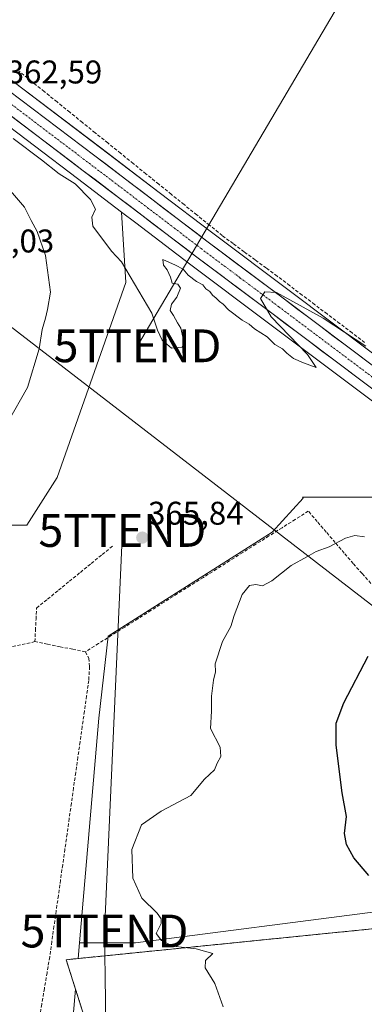
# Model space of a CAD drawing. Units: metres. Extents: x 628681 to 632158, y 4687977 to 4690354.
# Drawn here: x 630579 to 630685, y 4688972 to 4689272 of the extents above; entities that cross this region are included whole.
import ezdxf
from ezdxf.enums import TextEntityAlignment as Align

# ---------------------------------------------------------------- set-up
doc = ezdxf.new("R2010")
doc.units = ezdxf.units.M
doc.header["$MEASUREMENT"] = 0
for name, pattern in [('TRAZO_Y_PUNTO', [1, 0.5, -0.25, 0, -0.25]), ('TRAZOS', [0.75, 0.5, -0.25]), ('TRAZOSX2', [1.5, 1, -0.5])]:
    doc.linetypes.add(name, pattern=pattern)
doc.layers.get('0').update_dxf_attribs({"lineweight": 5})
for name, color, linetype, lineweight in [('Alambrada', 19, 'TRAZOS', 0), ('Arbolado forestal CxS', 92, 'Continuous', 0), ('Carretera de calzada única', 19, 'Continuous', 13), ('Carretera de calzada única Cxs', 19, 'Continuous', 13), ('Carretera de calzada única eje', 19, 'TRAZO_Y_PUNTO', 0), ('Carátula', 7, 'Continuous', 5), ('Corriente artificial lineal', 5, 'TRAZOSX2', 13), ('Cultivos herbáceos CxS', 92, 'Continuous', 0), ('Curva de nivel maestra', 36, 'Continuous', 30), ('Curva de nivel normal', 36, 'Continuous', 0), ('Depósito de residuos', 6, 'Continuous', 0), ('Depósito de residuos Cxs', 6, 'Continuous', 0), ('Núcleo urbano CxS', 19, 'Continuous', 0), ('Pastizal CxS', 92, 'Continuous', 0), ('Punto de cota en terreno', 7, 'Continuous', 0), ('Rótulo de punto de cota en terreno', 19, 'Continuous', 0), ('Suelo desnudo CxS', 43, 'Continuous', 0), ('Tendido', 6, 'Continuous', 0), ('Torre de tendido puntual', 7, 'Continuous', 0)]:
    doc.layers.add(name, color=color, linetype=linetype, lineweight=lineweight)
doc.styles.add('Arial', font='txt', dxfattribs={"height": 0.2})

# ---------------------------------------------------------------- blocks, each defined once
blk = doc.blocks.new('*U157')
at = {"layer": 'Núcleo urbano CxS', "color": 19, "linetype": 'Continuous', "lineweight": 0}
for points in [[(630898.4105, 4688997.1249, 381.825), (630889.6685, 4689003.4791, 381.3081), (630877.3513, 4689012.5517, 379.1688), (630861.4925, 4689024.4283, 378.6391), (630843.2785, 4689038.0513, 377.2405), (630821.8763, 4689054.1929, 375.8093), (630797.6099, 4689072.4103, 374.9828), (630781.1601, 4689084.7401, 373.6642), (630754.7991, 4689104.5209, 370.8899), (630728.3259, 4689124.4033, 369.5228), (630720.2727, 4689130.4779, 369.2514), (630691.8957, 4689151.8833, 366.9084), (630654.9095, 4689179.6707, 364.8718), (630631.1795, 4689197.4581, 364.3166), (630614.8421, 4689209.9437, 364.5126), (630610.4799, 4689213.2563, 364.4317), (630596.9769, 4689223.5101, 364.6429), (630570.6995, 4689243.4281, 364.0411)], [(630577.7807, 4689252.7921, 362.5027), (630604.0833, 4689232.8701, 363.036), (630621.9587, 4689219.2861, 363.4268), (630638.2605, 4689206.8223, 363.6968), (630661.9603, 4689189.0699, 364.5389), (630698.9645, 4689161.2669, 366.3019), (630728.6609, 4689138.8661, 368.76), (630735.3945, 4689133.7869, 368.9289), (630761.8511, 4689113.9093, 370.3078), (630788.2097, 4689094.1403, 372.0882), (630804.6603, 4689081.8099, 373.0708), (630828.9439, 4689063.5773, 374.6909), (630850.3315, 4689047.4491, 376.2418), (630868.5279, 4689033.8417, 377.7672), (630884.3591, 4689021.9783, 378.7763), (630896.6017, 4689012.9611, 380.0851)]]:
    blk.add_polyline3d(points, dxfattribs=at)
blk = doc.blocks.new('*U160')
at = {"layer": 'Pastizal CxS', "color": 92, "linetype": 'Continuous', "lineweight": 0}
blk.add_polyline3d([(630688.6429, 4688999.8059, 373.9396), (630614.6591, 4688990.2597, 369.2238), (630597.6369, 4688990.2599, 368.0559), (630603.5463, 4689058.8229, 367.968), (630606.3325, 4689083.8641, 367.2339), (630656.4253, 4689115.5555, 368.3751), (630665.8471, 4689125.9687, 367.4682), (630665.6345, 4689126.2951, 367.4254), (630699.3837, 4689126.2949, 369.1611)], dxfattribs=at)
blk = doc.blocks.new('*U184')
at = {"layer": 'Curva de nivel normal', "color": 36, "linetype": 'Continuous', "lineweight": 0}
blk.add_polyline3d([(630684.94, 4689172.4, 365), (630671.94, 4689180.88, 365), (630657.72, 4689188.72, 365), (630654.13, 4689188.97, 365), (630652.82, 4689186.86, 365), (630656.15, 4689181.32, 365), (630667.16, 4689169.82, 365), (630669.82, 4689165.81, 365), (630665.94, 4689167.26, 365), (630662.94, 4689168.6, 365), (630660.86, 4689170.19, 365), (630659.57, 4689171.56, 365), (630657.25, 4689172.91, 365), (630654.85, 4689175.18, 365), (630651.01, 4689177.67, 365), (630649.4, 4689179.06, 365), (630647.3, 4689180.29, 365), (630643.08, 4689183.4, 365), (630641.49, 4689185.15, 365), (630640.3, 4689185.96, 365), (630639.37, 4689187.03, 365), (630638.24, 4689187.9, 365), (630637.4, 4689189.06, 365), (630636.22, 4689189.88, 365), (630635.26, 4689191.03, 365), (630633.3, 4689192.05, 365), (630630.79, 4689194.05, 365), (630629.23, 4689195.87, 365), (630626.87, 4689197.06, 365), (630623, 4689198.77, 365), (630623.28, 4689197.04, 365), (630624.35, 4689195.67, 365), (630625.42, 4689193.41, 365), (630625.9, 4689191.56, 365), (630627.63, 4689191.29, 365), (630628.43, 4689190.09, 365), (630627.35, 4689187.34, 365), (630625.72, 4689185.12, 365), (630625.31, 4689183.28, 365), (630626.34, 4689181.75, 365), (630627.48, 4689179.48, 365), (630628.52, 4689177.84, 365), (630629.15, 4689175.14, 365), (630629.96, 4689173.74, 365), (630628.94, 4689172.1, 365), (630625.65, 4689171.76, 365), (630622.82, 4689174.2, 365), (630621.39, 4689177.25, 365), (630619.72, 4689182.42, 365), (630610.47, 4689198.13, 365), (630607.4, 4689201.39, 365), (630601.64, 4689208.94, 365), (630601.43, 4689211.68, 365), (630602.47, 4689214.13, 365), (630601.02, 4689217.08, 365), (630596.34, 4689221.84, 365), (630591.38, 4689224.89, 365), (630586.03, 4689229.25, 365), (630577.36, 4689235.71, 365)], dxfattribs=at)
blk = doc.blocks.new('5PATER')
at = {"layer": 'Carátula', "linetype": 'Continuous', "lineweight": 5}
h = blk.add_hatch(color=250, dxfattribs=at)
edge = h.paths.add_edge_path()
edge.add_ellipse((0, 0.01), major_axis=(-1.33, -1.34), ratio=0.999422, start_angle=0, end_angle=360)
blk = doc.blocks.new('5TTEND')
blk.add_text('5TTEND', height=10).set_placement((0, 0), align=Align.MIDDLE_CENTER)

msp = doc.modelspace()

# ---------------------------------------------------------------- linework, layer by layer
at = {"layer": 'Alambrada', "color": 19, "linetype": 'TRAZOS', "lineweight": 0}
msp.add_polyline3d([(630861.35, 4688814.8, 384.52), (630877.44, 4688847.03, 384.81), (630881.48, 4688850.26, 385.03), (630884.85, 4688856.6, 384.99), (630872.88, 4688884.79, 384.24), (630856.65, 4688900.23, 386.36), (630847.37, 4688907.14, 386.65), (630808.03, 4688959.28, 387.87), (630769.57, 4688999.51, 387.05), (630742.12, 4689027.94, 386.77), (630715.71, 4689046.47, 386.27), (630705.59, 4689053.6, 386.69), (630697.42, 4689025.92, 378.15), (630688.87, 4688994.75, 373.44), (630593.57, 4688985.14, 367.69), (630608.08, 4688939.36, 367.12), (630608.82, 4688937.05, 367.13), (630647.28, 4688925.94, 368.26), (630647.32, 4688918.8, 368.49), (630647.37, 4688913.32, 369), (630646.01, 4688881.35, 374.72), (630645.16, 4688854.03, 382.49), (630660.94, 4688802.58, 383.65)], dxfattribs=at)
at = {"layer": 'Arbolado forestal CxS', "color": 92, "linetype": 'Continuous', "lineweight": 0}
msp.add_polyline3d([(630547.12, 4689117.69, 366.6), (630533.9, 4689121.66, 367.5), (630519.34, 4689129.59, 366.84), (630491.31, 4689149.74, 364.53), (630489.87, 4689184.04, 364.98), (630486.24, 4689189.39, 364.35), (630484.79, 4689201.74, 364.57), (630473.9, 4689220.63, 362.88), (630475.68, 4689228.45, 362.93), (630476.9, 4689238.62, 362.49), (630484.79, 4689254.77, 362.24), (630507.3, 4689259.86, 362.7), (630515.68, 4689263.49, 362.82), (630533.76, 4689271.31, 361.79), (630548, 4689260.59, 363.11), (630570.7, 4689243.43, 364.04), (630596.98, 4689223.51, 364.64), (630610.48, 4689213.26, 364.43), (630611.75, 4689191.76, 365.1), (630590.78, 4689132.24, 365.92), (630581.52, 4689117.69, 366.21), (630564.32, 4689117.69, 366.57), (630547.12, 4689117.69, 366.6)], close=True, dxfattribs=at)
for points in [[(630533.76, 4689271.31, 361.79), (630515.68, 4689263.49, 362.82), (630507.3, 4689259.86, 362.7), (630484.79, 4689254.77, 362.24), (630476.9, 4689238.62, 362.49), (630475.68, 4689228.45, 362.93), (630473.9, 4689220.63, 362.88), (630484.79, 4689201.74, 364.57), (630486.24, 4689189.39, 364.35), (630489.87, 4689184.04, 364.98), (630491.31, 4689149.74, 364.53), (630519.34, 4689129.59, 366.84), (630533.9, 4689121.66, 367.5), (630547.12, 4689117.69, 366.6), (630564.32, 4689117.69, 366.57), (630581.52, 4689117.69, 366.21), (630590.78, 4689132.24, 365.92), (630611.75, 4689191.76, 365.1), (630610.48, 4689213.26, 364.43)], [(630533.76, 4689271.31, 361.79), (630548, 4689260.59, 363.11), (630570.7, 4689243.43, 364.04), (630596.98, 4689223.51, 364.64), (630610.48, 4689213.26, 364.43)]]:
    msp.add_polyline3d(points, dxfattribs=at)
at = {"layer": 'Carretera de calzada única', "color": 19, "linetype": 'Continuous', "lineweight": 13}
for points in [[(630946.76, 4688969.29), (630939.44, 4688973.8), (630928.97, 4688980.46), (630919.37, 4688986.62), (630910.79, 4688992.16), (630902.24, 4688998.05), (630891.44, 4689005.9), (630879.14, 4689014.96), (630863.29, 4689026.83), (630845.08, 4689040.45), (630823.68, 4689056.59), (630799.41, 4689074.81), (630782.96, 4689087.14), (630756.6, 4689106.92), (630730.13, 4689126.8), (630693.7, 4689154.28), (630656.71, 4689182.07), (630632.99, 4689199.85), (630616.66, 4689212.33), (630598.79, 4689225.9), (630572.51, 4689245.82), (630549.81, 4689262.98), (630530.69, 4689277.38)], [(630575.97, 4689250.4), (630602.27, 4689230.48), (630620.14, 4689216.9), (630636.45, 4689204.43), (630660.16, 4689186.67), (630697.16, 4689158.87), (630733.59, 4689131.39), (630760.05, 4689111.51), (630786.41, 4689091.74), (630802.86, 4689079.41), (630827.14, 4689061.18), (630848.53, 4689045.05), (630866.73, 4689031.44), (630882.57, 4689019.57), (630894.83, 4689010.54), (630905.56, 4689002.74), (630913.98, 4688996.94), (630922.47, 4688991.45), (630932.06, 4688985.31), (630942.49, 4688978.67), (630949.62, 4688974.28)]]:
    msp.add_lwpolyline(points, dxfattribs=at)
at = {"layer": 'Carretera de calzada única Cxs', "color": 19, "linetype": 'Continuous', "lineweight": 13}
for points in [[(630575.97, 4689250.4, 362.54), (630579.73, 4689247.55, 362.62), (630583.48, 4689244.71, 362.72), (630587.24, 4689241.86, 362.81), (630591, 4689239.02, 362.92), (630594.76, 4689236.17, 363.01), (630598.51, 4689233.33, 363.13), (630602.27, 4689230.48, 363.21), (630605.84, 4689227.76, 363.29), (630609.42, 4689225.05, 363.36), (630612.99, 4689222.33, 363.5), (630616.57, 4689219.62, 363.64), (630620.14, 4689216.9, 363.73), (630623.4, 4689214.41, 363.73), (630626.66, 4689211.91, 363.8), (630629.93, 4689209.42, 363.95), (630633.19, 4689206.92, 363.93), (630636.45, 4689204.43, 364.06), (630640.4, 4689201.47, 364), (630644.35, 4689198.51, 364.23), (630648.31, 4689195.55, 364.33), (630652.26, 4689192.59, 364.53), (630656.21, 4689189.63, 364.66), (630660.16, 4689186.67, 364.75), (630663.86, 4689183.89, 365.03), (630667.56, 4689181.11, 365.22), (630671.26, 4689178.33, 365.71), (630674.96, 4689175.55, 365.6), (630678.66, 4689172.77, 365.75), (630682.36, 4689169.99, 365.91), (630686.06, 4689167.21, 366.01)], [(630686.3, 4689159.84, 366.7), (630682.6, 4689162.62, 366.43), (630678.9, 4689165.4, 366.15), (630675.21, 4689168.18, 366), (630671.51, 4689170.95, 365.62), (630667.81, 4689173.73, 365.54), (630664.11, 4689176.51, 365.31), (630660.41, 4689179.29, 365.21), (630656.71, 4689182.07, 364.93), (630652.76, 4689185.03, 364.7), (630648.8, 4689188, 364.7), (630644.85, 4689190.96, 364.46), (630640.9, 4689193.92, 364.49), (630636.94, 4689196.89, 364.3), (630632.99, 4689199.85, 364.18), (630629.72, 4689202.35, 364.2), (630626.46, 4689204.84, 364.01), (630623.19, 4689207.34, 364.1), (630619.93, 4689209.83, 364.06), (630616.66, 4689212.33, 364.02), (630613.09, 4689215.04, 363.86), (630609.51, 4689217.76, 363.74), (630605.94, 4689220.47, 363.59), (630602.36, 4689223.19, 363.47), (630598.79, 4689225.9, 363.53), (630595.04, 4689228.75, 363.26), (630591.28, 4689231.59, 363.19), (630587.53, 4689234.44, 362.95), (630583.77, 4689237.28, 363.03), (630580.02, 4689240.13, 362.91), (630576.26, 4689242.97, 362.77)]]:
    msp.add_polyline3d(points, dxfattribs=at)
at = {"layer": 'Carretera de calzada única eje', "color": 19, "linetype": 'TRAZO_Y_PUNTO', "lineweight": 0}
msp.add_lwpolyline([(630574.24, 4689248.11), (630587.39, 4689238.15), (630600.53, 4689228.19), (630609.47, 4689221.4), (630618.4, 4689214.61), (630626.56, 4689208.38), (630634.72, 4689202.14), (630646.58, 4689193.25), (630658.43, 4689184.37), (630695.43, 4689156.57), (630713.64, 4689142.83), (630731.86, 4689129.09), (630758.32, 4689109.21), (630771.5, 4689099.32), (630784.68, 4689089.44), (630792.91, 4689083.28), (630825.41, 4689058.89), (630836.1, 4689050.82), (630846.81, 4689042.75), (630855.91, 4689035.94), (630865.01, 4689029.14), (630880.85, 4689017.26), (630887, 4689012.73), (630893.13, 4689008.22)], dxfattribs=at)
at = {"layer": 'Corriente artificial lineal', "color": 5, "linetype": 'TRAZOSX2', "lineweight": 13}
for points in [[(630684.63, 4689173.52, 364.46), (630680.82, 4689176.41, 364.49), (630677, 4689179.3, 364.46), (630673.19, 4689182.18, 364.55), (630669.37, 4689185.07, 364.38), (630665.56, 4689187.96, 363.96), (630661.74, 4689190.84, 363.75), (630657.93, 4689193.73, 363.37), (630654.58, 4689196.21, 363.7), (630651.23, 4689198.69, 363.52), (630647.87, 4689201.17, 363.63), (630644.52, 4689203.65, 363.38), (630641.17, 4689206.13, 363.1), (630637.29, 4689209.27, 362.87), (630633.41, 4689212.4, 362.85), (630629.54, 4689215.54, 362.73), (630625.66, 4689218.67, 362.71), (630621.78, 4689221.81, 362.34), (630617.9, 4689224.94, 362.45), (630614.03, 4689228.08, 362.34), (630610.15, 4689231.21, 362.32), (630606.27, 4689234.35, 362.47), (630602.39, 4689237.48, 362.37), (630598.51, 4689240.62, 362.29), (630594.64, 4689243.75, 362.33), (630590.76, 4689246.89, 362.17), (630586.88, 4689250.02, 362.06), (630583, 4689253.16, 362.08), (630579.13, 4689256.29, 361.96)], [(630686.55, 4689099.98, 372.5), (630683.85, 4689102.99, 371.58), (630681.16, 4689106, 371.33), (630678.42, 4689109.2, 370.81), (630675.67, 4689112.41, 369.81), (630672.93, 4689115.61, 369.01), (630670.18, 4689118.82, 368.1), (630667.44, 4689122.02, 367.45), (630663.44, 4689119.49, 367.41), (630659.44, 4689116.97, 367.42), (630655.44, 4689114.44, 367.41), (630651.44, 4689111.92, 367.56), (630647.43, 4689109.39, 367.51), (630643.43, 4689106.86, 367.51), (630639.43, 4689104.34, 367.58), (630635.43, 4689101.81, 367.37), (630631.43, 4689099.29, 366.99), (630627.43, 4689096.76, 366.85), (630623.43, 4689094.24, 366.9), (630619.43, 4689091.71, 366.85), (630615.42, 4689089.18, 366.77), (630611.42, 4689086.66, 366.67), (630607.42, 4689084.13, 367.05), (630603.42, 4689081.61, 366.97), (630599.42, 4689079.08, 366.88)], [(630584.02, 4689082.19, 366.44), (630584.19, 4689085.61, 366.37), (630584.36, 4689089.03, 366.33), (630584.53, 4689092.45, 366.1), (630587.87, 4689095.17, 366.13), (630591.21, 4689097.89, 366.02), (630594.55, 4689100.61, 366.05), (630597.88, 4689103.34, 365.91), (630601.22, 4689106.06, 365.81), (630604.56, 4689108.78, 365.82), (630607.9, 4689111.5, 365.87)], [(630584.02, 4689082.19, 366.44), (630579.64, 4689081.25, 366.1), (630575.25, 4689080.31, 365.52)], [(630599.42, 4689079.08, 366.88), (630595.57, 4689079.86, 366.71), (630591.72, 4689080.64, 366.6), (630587.87, 4689081.41, 366.55), (630584.02, 4689082.19, 366.44)], [(630599.42, 4689079.08, 366.88), (630600.48, 4689077.09, 366.9), (630600.71, 4689074.58, 366.79), (630600.44, 4689070.36, 366.7), (630599.78, 4689065.67, 366.81), (630599.12, 4689060.99, 367.02), (630598.45, 4689056.3, 367.07), (630597.79, 4689051.61, 366.99), (630597.13, 4689046.92, 366.86), (630596.47, 4689042.24, 366.65), (630595.8, 4689037.55, 366.71), (630595.14, 4689032.86, 366.66), (630594.48, 4689028.18, 366.74), (630593.82, 4689023.49, 366.91), (630593.16, 4689018.8, 366.86), (630592.49, 4689014.11, 366.92), (630591.83, 4689009.43, 366.73), (630591.17, 4689004.74, 366.64), (630590.51, 4689000.05, 366.64), (630589.84, 4688995.36, 366.73), (630589.18, 4688990.68, 366.75), (630588.52, 4688985.99, 366.88), (630587.71, 4688981.18, 366.85), (630586.91, 4688976.37, 366.51), (630586.1, 4688971.55, 366.3), (630585.3, 4688966.74, 366.27)]]:
    msp.add_polyline3d(points, dxfattribs=at)
at = {"layer": 'Cultivos herbáceos CxS', "color": 92, "linetype": 'Continuous', "lineweight": 0}
for points in [[(630365.92, 4689412.27, 358.49), (630365.93, 4689412.26, 358.49), (630366.31, 4689411.97, 358.57), (630388.82, 4689394.95, 358.9), (630415.06, 4689375.29, 358.77), (630443.92, 4689353.61, 358.91), (630474.18, 4689330.85, 359), (630479.28, 4689327.03, 359.63), (630493.83, 4689316.18, 359.48), (630497.48, 4689313.46, 359.49), (630529.13, 4689289.49, 360.53), (630555.08, 4689269.96, 361.75), (630577.78, 4689252.79, 362.5), (630604.08, 4689232.87, 363.04), (630621.96, 4689219.29, 363.43), (630638.26, 4689206.82, 363.7), (630661.96, 4689189.07, 364.54), (630698.96, 4689161.27, 366.3), (630728.66, 4689138.87, 368.76)], [(630533.76, 4689271.31, 361.79), (630515.68, 4689263.49, 362.82), (630507.3, 4689259.86, 362.7), (630484.79, 4689254.77, 362.24), (630476.9, 4689238.62, 362.49), (630475.68, 4689228.45, 362.93), (630473.9, 4689220.63, 362.88), (630484.79, 4689201.74, 364.57), (630486.24, 4689189.39, 364.35), (630489.87, 4689184.04, 364.98), (630491.31, 4689149.74, 364.53), (630519.34, 4689129.59, 366.84), (630533.9, 4689121.66, 367.5), (630547.12, 4689117.69, 366.6), (630564.32, 4689117.69, 366.57), (630581.52, 4689117.69, 366.21), (630590.78, 4689132.24, 365.92), (630611.75, 4689191.76, 365.1), (630610.48, 4689213.26, 364.43)], [(630921.44, 4689125.9, 374.71), (630871.4, 4689098.96, 374.67), (630850.52, 4689082.33, 373.75), (630836.6, 4689070.19, 373.64), (630829.63, 4689066.98, 374.22), (630829.63, 4689066.98, 374.22), (630814.98, 4689075.16, 373.56), (630730.18, 4689140.39, 368.46), (630728.66, 4689138.87, 368.76), (630698.96, 4689161.27, 366.3), (630661.96, 4689189.07, 364.54), (630638.26, 4689206.82, 363.7), (630621.96, 4689219.29, 363.43), (630604.08, 4689232.87, 363.04), (630577.78, 4689252.79, 362.5)], [(630564.32, 4689117.69, 366.57), (630581.52, 4689117.69, 366.21), (630590.78, 4689132.24, 365.92), (630611.75, 4689191.76, 365.1), (630610.48, 4689213.26, 364.43), (630614.84, 4689209.94, 364.51), (630631.18, 4689197.46, 364.32), (630654.91, 4689179.67, 364.87), (630691.9, 4689151.88, 366.91), (630720.27, 4689130.48, 369.25), (630717.28, 4689127.49, 369.58), (630699.38, 4689126.29, 369.16), (630665.63, 4689126.3, 367.43), (630665.85, 4689125.97, 367.47), (630656.43, 4689115.56, 368.38), (630606.33, 4689083.86, 367.23), (630603.55, 4689058.82, 367.97), (630597.64, 4688990.26, 368.06), (630597.23, 4688985.51, 368.45), (630593.57, 4688985.14, 368.23), (630596.42, 4688976.15, 368.46), (630594.19, 4688950.21, 366.76)], [(630610.48, 4689213.26, 364.43), (630614.84, 4689209.94, 364.51), (630631.18, 4689197.46, 364.32), (630654.91, 4689179.67, 364.87), (630691.9, 4689151.88, 366.91), (630720.27, 4689130.48, 369.25)], [(630720.27, 4689130.48, 369.25), (630717.28, 4689127.49, 369.58), (630699.38, 4689126.29, 369.16), (630665.63, 4689126.3, 367.43), (630665.85, 4689125.97, 367.47), (630656.43, 4689115.56, 368.38), (630606.33, 4689083.86, 367.23), (630603.55, 4689058.82, 367.97), (630597.64, 4688990.26, 368.06)], [(630597.64, 4688990.26, 368.06), (630597.23, 4688985.51, 368.45), (630593.57, 4688985.14, 368.23), (630596.42, 4688976.15, 368.46), (630594.19, 4688950.21, 366.76), (630606.82, 4688938.83, 367.23), (630608.26, 4688938.79, 367.24), (630608.82, 4688937.05, 367.25), (630641.55, 4688927.6, 368.3), (630644.24, 4688920.52, 368.7), (630643.26, 4688918.95, 368.74)]]:
    msp.add_polyline3d(points, dxfattribs=at)
at = {"layer": 'Curva de nivel maestra', "color": 36, "linetype": 'Continuous', "lineweight": 30}
msp.add_polyline3d([(630685.9, 4689010.84, 375), (630681.32, 4689016.21, 375), (630679.08, 4689020.28, 375), (630678.53, 4689023.68, 375), (630679.08, 4689028.86, 375), (630677.8, 4689036.09, 375), (630675.98, 4689050.58, 375), (630675.9, 4689057.31, 375), (630678.25, 4689063.5, 375), (630685.74, 4689077.79, 375)], dxfattribs=at)
at = {"layer": 'Curva de nivel normal', "color": 36, "linetype": 'Continuous', "lineweight": 0}
for points in [[(630575.74, 4689149.12, 370), (630581.8, 4689159.79, 370), (630585.29, 4689171.54, 370), (630586.23, 4689177.49, 370), (630587.24, 4689180.9, 370), (630587.85, 4689183.53, 370), (630588.76, 4689188.8, 370), (630587.29, 4689199.97, 370), (630584.72, 4689207.39, 370), (630582.83, 4689210.72, 370), (630580.84, 4689214.73, 370), (630575.94, 4689220.5, 370)], [(630641.48, 4688970.8, 370), (630638.91, 4688977.89, 370), (630636, 4688982.66, 370), (630636.08, 4688984.95, 370), (630638.26, 4688986.99, 370), (630633.25, 4688988.44, 370), (630626.1, 4688989.3, 370), (630622.64, 4688990.99, 370), (630621.05, 4688993.12, 370), (630622.5, 4688996.24, 370), (630622.58, 4688997.57, 370), (630621.35, 4688999.39, 370), (630616.66, 4689003.9, 370), (630613.91, 4689010, 370), (630613.57, 4689018.81, 370), (630616.57, 4689026.3, 370), (630622.55, 4689030.49, 370), (630631.61, 4689035.23, 370), (630635.76, 4689040.2, 370), (630638.81, 4689043.06, 370), (630639.62, 4689045.12, 370), (630640.74, 4689047.13, 370), (630640.55, 4689049.97, 370), (630637.55, 4689055.73, 370), (630637.9, 4689060.97, 370), (630637.9, 4689065.59, 370), (630638.46, 4689070.49, 370), (630639.1, 4689072.94, 370), (630639.01, 4689075.39, 370), (630641.23, 4689082.27, 370), (630643.8, 4689086.79, 370), (630644.84, 4689090.21, 370), (630647.27, 4689096.56, 370), (630649.46, 4689099.3, 370), (630651.46, 4689099.61, 370), (630653.46, 4689099.25, 370), (630656.3, 4689100.76, 370), (630662.16, 4689105.44, 370), (630666.97, 4689108.08, 370), (630669.79, 4689109.69, 370), (630673.79, 4689111.08, 370), (630678.79, 4689113.77, 370), (630681.67, 4689114.62, 370), (630684.63, 4689114.16, 370)]]:
    msp.add_polyline3d(points, dxfattribs=at)
at = {"layer": 'Depósito de residuos', "color": 6, "linetype": 'Continuous', "lineweight": 0}
msp.add_polyline3d([(630660.94, 4688802.58, 383.65), (630645.16, 4688854.03, 382.49), (630646.01, 4688881.35, 374.72), (630647.37, 4688913.32, 369), (630647.32, 4688918.8, 368.49), (630647.28, 4688925.94, 368.26), (630608.82, 4688937.05, 367.13), (630608.08, 4688939.36, 367.12), (630593.57, 4688985.14, 367.69), (630688.87, 4688994.75, 373.44), (630697.42, 4689025.92, 378.15), (630705.59, 4689053.6, 386.69), (630715.71, 4689046.47, 386.27), (630742.12, 4689027.94, 386.77), (630769.57, 4688999.51, 387.05), (630808.03, 4688959.28, 387.87), (630847.37, 4688907.14, 386.65), (630856.65, 4688900.23, 386.36), (630872.88, 4688884.79, 384.24), (630884.85, 4688856.6, 384.99), (630881.48, 4688850.26, 385.03), (630877.44, 4688847.03, 384.81), (630861.35, 4688814.8, 384.52)], dxfattribs=at)
at = {"layer": 'Depósito de residuos Cxs', "color": 6, "linetype": 'Continuous', "lineweight": 0}
msp.add_polyline3d([(630660.94, 4688802.58, 383.65), (630645.16, 4688854.03, 382.49), (630646.01, 4688881.35, 374.72), (630647.37, 4688913.32, 369), (630647.32, 4688918.8, 368.49), (630647.28, 4688925.94, 368.26), (630608.82, 4688937.05, 367.13), (630608.08, 4688939.36, 367.12), (630593.57, 4688985.14, 367.69), (630688.87, 4688994.75, 373.44), (630697.42, 4689025.92, 378.15), (630705.59, 4689053.6, 386.69), (630715.71, 4689046.47, 386.27), (630742.12, 4689027.94, 386.77), (630769.57, 4688999.51, 387.05), (630808.03, 4688959.28, 387.87), (630847.37, 4688907.14, 386.65), (630856.65, 4688900.23, 386.36), (630872.88, 4688884.79, 384.24), (630884.85, 4688856.6, 384.99), (630881.48, 4688850.26, 385.03), (630877.44, 4688847.03, 384.81), (630861.35, 4688814.8, 384.52)], dxfattribs=at)
at = {"layer": 'Núcleo urbano CxS', "color": 19, "linetype": 'Continuous', "lineweight": 0}
for points in [[(630365.92, 4689412.27, 358.49), (630365.93, 4689412.26, 358.49), (630366.31, 4689411.97, 358.57), (630388.82, 4689394.95, 358.9), (630415.06, 4689375.29, 358.77), (630443.92, 4689353.61, 358.91), (630474.18, 4689330.85, 359), (630479.28, 4689327.03, 359.63), (630493.83, 4689316.18, 359.48), (630497.48, 4689313.46, 359.49), (630529.13, 4689289.49, 360.53), (630555.08, 4689269.96, 361.75), (630577.78, 4689252.79, 362.5), (630604.08, 4689232.87, 363.04), (630621.96, 4689219.29, 363.43), (630638.26, 4689206.82, 363.7), (630661.96, 4689189.07, 364.54), (630698.96, 4689161.27, 366.3), (630728.66, 4689138.87, 368.76)], [(630533.76, 4689271.31, 361.79), (630548, 4689260.59, 363.11), (630570.7, 4689243.43, 364.04), (630596.98, 4689223.51, 364.64), (630610.48, 4689213.26, 364.43)], [(630610.48, 4689213.26, 364.43), (630614.84, 4689209.94, 364.51), (630631.18, 4689197.46, 364.32), (630654.91, 4689179.67, 364.87), (630691.9, 4689151.88, 366.91), (630720.27, 4689130.48, 369.25)]]:
    msp.add_polyline3d(points, dxfattribs=at)
at = {"layer": 'Pastizal CxS', "color": 92, "linetype": 'Continuous', "lineweight": 0}
for points in [[(630720.27, 4689130.48, 369.25), (630717.28, 4689127.49, 369.58), (630699.38, 4689126.29, 369.16), (630665.63, 4689126.3, 367.43), (630665.85, 4689125.97, 367.47), (630656.43, 4689115.56, 368.38), (630606.33, 4689083.86, 367.23), (630603.55, 4689058.82, 367.97), (630597.64, 4688990.26, 368.06)], [(630597.64, 4688990.26, 368.06), (630614.66, 4688990.26, 369.22), (630688.64, 4688999.81, 373.94), (630691.03, 4689006.97, 374.51), (630693.46, 4689011.48, 375.07), (630697.42, 4689025.92, 378.17), (630705.59, 4689053.6, 386.69), (630708.93, 4689051.24, 386.4)]]:
    msp.add_polyline3d(points, dxfattribs=at)
at = {"layer": 'Suelo desnudo CxS', "color": 43, "linetype": 'Continuous', "lineweight": 0}
for points in [[(630594.19, 4688950.21, 366.76), (630596.42, 4688976.15, 368.46), (630593.57, 4688985.14, 368.23), (630597.23, 4688985.51, 368.45), (630597.64, 4688990.26, 368.06), (630614.66, 4688990.26, 369.22), (630688.64, 4688999.81, 373.94), (630691.03, 4689006.97, 374.51), (630693.46, 4689011.48, 375.07), (630697.42, 4689025.92, 378.17), (630705.59, 4689053.6, 386.69), (630708.93, 4689051.24, 386.4), (630715.71, 4689046.47, 386.03), (630732.39, 4689034.77, 386.16), (630742.75, 4689030.01, 387.37), (630771.69, 4688999.63, 387.59), (630812.21, 4688960.56, 388.16)], [(630597.64, 4688990.26, 368.06), (630614.66, 4688990.26, 369.22), (630688.64, 4688999.81, 373.94), (630691.03, 4689006.97, 374.51), (630693.46, 4689011.48, 375.07), (630697.42, 4689025.92, 378.17), (630705.59, 4689053.6, 386.69), (630708.93, 4689051.24, 386.4)], [(630597.64, 4688990.26, 368.06), (630597.23, 4688985.51, 368.45), (630593.57, 4688985.14, 368.23), (630596.42, 4688976.15, 368.46), (630594.19, 4688950.21, 366.76), (630606.82, 4688938.83, 367.23), (630608.26, 4688938.79, 367.24), (630608.82, 4688937.05, 367.25), (630641.55, 4688927.6, 368.3), (630644.24, 4688920.52, 368.7), (630643.26, 4688918.95, 368.74)]]:
    msp.add_polyline3d(points, dxfattribs=at)
at = {"layer": 'Tendido', "color": 6, "linetype": 'Continuous', "lineweight": 0}
for points in [[(630865.08, 4690330.54, 376.49), (630833.25, 4690175.96, 374.25), (630858.26, 4689911.33, 360.41), (630794.51, 4689673.42, 359.44), (630739.67, 4689466.49, 358.32), (630697.03, 4689310.94, 360.77), (630615.32, 4689172.46, 365.43)], [(630231.03, 4689446.75, 358.09), (630342.79, 4689359.71, 356.58), (630550.09, 4689198.69, 380.33), (630741.15, 4689051.37, 386.42), (630843.28, 4688970.41, 387.91), (630935.66, 4688892.8, 383.24), (631078.02, 4688774.03, 381.82), (631208.18, 4688661.9, 373.63), (631343.01, 4688547.08, 381.7), (631437.8, 4688464.32, 379.64), (631547.93, 4688371.53, 375.08), (631654.98, 4688280.77, 371.87), (631769.26, 4688183.21, 370.21), (631839.62, 4688124.55, 369.76), (631942.47, 4688036.56, 368.56)], [(630610.71, 4689116.12, 365.78), (630605.25, 4688993.89, 368.26), (630607.99, 4688803.44, 373.2), (630612.04, 4688601.96, 376.68), (630614.62, 4688419.89, 385.37), (630616.75, 4688273.55, 386.95), (630619.78, 4688085.71, 389.84), (630610.97, 4688011.79, 391.04)]]:
    msp.add_polyline3d(points, dxfattribs=at)

# ---------------------------------------------------------------- block references
at = {"layer": 'Curva de nivel normal', "color": 36, "linetype": 'Continuous', "lineweight": 0}
msp.add_blockref('*U184', (0, 0), dxfattribs=at)
at = {"layer": 'Núcleo urbano CxS', "color": 19, "linetype": 'Continuous', "lineweight": 0}
msp.add_blockref('*U157', (0, 0), dxfattribs=at)
at = {"layer": 'Pastizal CxS', "color": 92, "linetype": 'Continuous', "lineweight": 0}
msp.add_blockref('*U160', (0, 0), dxfattribs=at)
at = {"layer": 'Punto de cota en terreno', "linetype": 'Continuous', "lineweight": 0}
msp.add_blockref('5PATER', (630616.78, 4689113.93, 365.84), dxfattribs=at)
at = {"layer": 'Torre de tendido puntual', "linetype": 'Continuous', "lineweight": 0}
for p in [(630615.32, 4689172.46, 365.43), (630610.71, 4689116.12, 365.78), (630605.25, 4688993.89, 368.26)]:
    msp.add_blockref('5TTEND', p, dxfattribs=at)

# ---------------------------------------------------------------- texts
at = {"layer": 'Rótulo de punto de cota en terreno', "color": 19, "linetype": 'Continuous', "lineweight": 0, "style": 'Arial'}
for s, p in [('362,59', (630575.41, 4689250.33)), ('381,03', (630560.76, 4689198.76)), ('365,84', (630618.54, 4689115.69))]:
    msp.add_text(s, height=7, dxfattribs=at).set_placement(p, align=Align.BOTTOM_LEFT)

doc.saveas('drawing.dxf')
